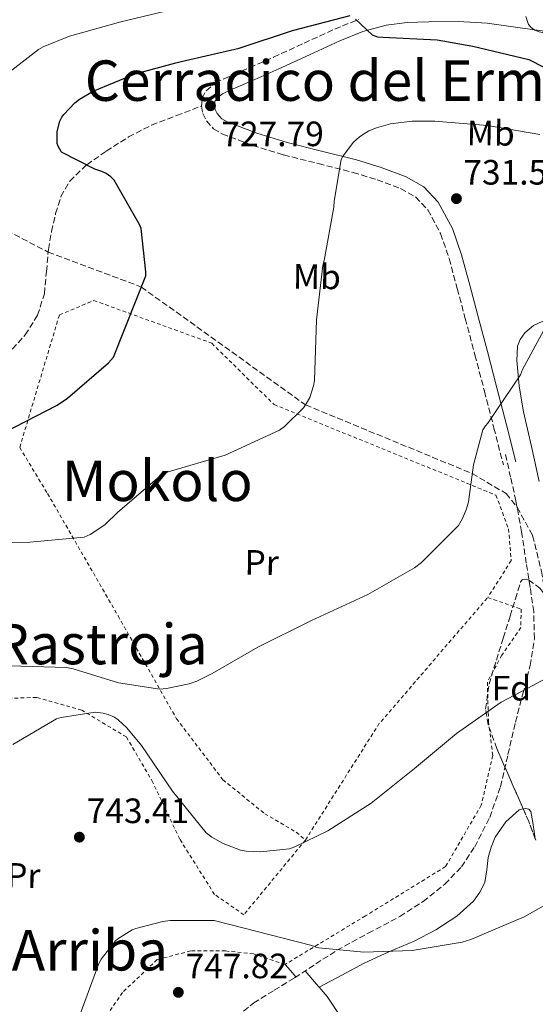
# Model space of a CAD drawing. Units: metres. Extents: x 624128 to 627571, y 4750374 to 4752749.
# Drawn here: x 627216 to 627362, y 4752249 to 4752530 of the extents above; entities that cross this region are included whole.
import ezdxf
from ezdxf.enums import TextEntityAlignment as Align

# ---------------------------------------------------------------- set-up
doc = ezdxf.new("R2010")
doc.units = ezdxf.units.M
doc.header["$MEASUREMENT"] = 0
for name, pattern in [('DGN Style 2', [1.7399219301090239, 1.043953158065414, -0.6959687720436097]), ('DGN Style 3', [2.435890702152634, 1.739921930109024, -0.6959687720436097]), ('DGN Style 5', [1.217945351076317, 0.5219765790327072, -0.6959687720436097])]:
    doc.linetypes.add(name, pattern=pattern)
for name, color, linetype, lineweight in [('Barranco lineal no visto', 142, 'DGN Style 5', 0), ('Camino', 7, 'DGN Style 3', 0), ('Cota de punto acotado terreno', 7, 'Continuous', 0), ('Curva de nivel directora', 30, 'Continuous', 30), ('Curva de nivel intermedia', 30, 'Continuous', 0), ('Etiqueta de uso rústico', 92, 'Continuous', 0), ('Etiqueta de zona arbolada', 92, 'Continuous', 0), ('Línea de cambio de uso (parcela vista)', 92, 'Continuous', 0), ('Margen derecho', 7, 'Continuous', 0), ('Punto acotado terreno (símbolo)', 7, 'Continuous', 0), ('Senda', 7, 'DGN Style 3', 0), ('Tela metálica o alambrada', 7, 'DGN Style 2', 0), ('Texto de rotulación de espacio menor sin especificar', 7, 'Continuous', 0), ('Texto de Área (paraje) menor', 7, 'Continuous', 0), ('Vaguada', 142, 'DGN Style 3', 13), ('Zona arbolada', 92, 'DGN Style 3', 0)]:
    doc.layers.add(name, color=color, linetype=linetype, lineweight=lineweight)
doc.styles.add('Style-Arial', font='arial.ttf')

# ---------------------------------------------------------------- blocks, each defined once
blk = doc.blocks.new('5PATER')
at = {"layer": 'Barranco lineal no visto', "linetype": 'Continuous', "lineweight": 0}
h = blk.add_hatch(color=51, dxfattribs=at)
edge = h.paths.add_edge_path()
edge.add_ellipse((0, 0), major_axis=(-0.1095731443231308, -0.1110710700762829), ratio=0.9994222409660317, start_angle=0, end_angle=360)

msp = doc.modelspace()

# ---------------------------------------------------------------- linework, layer by layer
at = {"layer": 'Camino', "color": 7, "linetype": 'DGN Style 3', "lineweight": 0}
for points in [[(627267.3000000007, 4752504.980000001, 727.7400000000052), (627267.4699999985, 4752507.17, 727.5800000000019), (627268.5799999969, 4752509.330000003, 727.4199999999984), (627271.2500000002, 4752511.550000001, 727.1999999999972), (627274.1499999971, 4752512.91, 726.9700000000012), (627280.98, 4752515.880000001, 726.6999999999972), (627287.7800000017, 4752518.86, 726.3999999999943), (627296.480000001, 4752522.860000002, 725.3099999999977), (627305.1900000015, 4752526.859999999, 724.1600000000037), (627312.0199999999, 4752529.62, 723.5000000000001)], [(627267.3000000007, 4752504.980000001, 727.7400000000052), (627267.6600000005, 4752502.850000001, 728.0000000000001), (627268.7100000011, 4752500.750000001, 728.25), (627270.7199999982, 4752498.5, 728.320000000007), (627273.1299999978, 4752497.040000003, 728.3800000000048), (627281.829999997, 4752493.770000001, 729.050000000003), (627290.6600000005, 4752491.09, 729.729999999996), (627300.5500000013, 4752488.600000001, 730.5099999999949), (627310.4400000018, 4752486.100000001, 731.2599999999949), (627317.2399999968, 4752484.010000002, 731.3500000000058), (627323.9400000002, 4752481.49, 731.2599999999949), (627328.2499999995, 4752479.08, 731.3500000000058), (627331.6900000017, 4752475.470000001, 731.5200000000042), (627335.3399999996, 4752468.7, 732), (627337.7600000004, 4752461.580000001, 732.6100000000006), (627340.0799999982, 4752453.050000002, 733.5599999999977), (627342.3700000015, 4752444.5, 734.3300000000019), (627345.1099999995, 4752434.2, 734.4499999999972), (627347.8099999975, 4752423.890000002, 734.4600000000065), (627350.4999999986, 4752413.390000001, 734.6900000000023), (627353.1900000019, 4752402.900000001, 734.9100000000037)]]:
    msp.add_polyline3d(points, dxfattribs=at)
at = {"layer": 'Curva de nivel directora', "color": 30, "linetype": 'Continuous', "lineweight": 30, "elevation": 725.0000000000001, "flags": 128}
for points in [[(627311.1100000002, 4752529.680000001), (627315.8099999985, 4752525.199999999), (627317.3799999999, 4752524.689999999), (627318.8899999986, 4752524.600000001), (627334.3099999991, 4752523.830000001), (627344.4900000005, 4752521.970000002), (627360.4499999996, 4752518.230000002), (627361.3799999994, 4752517.78), (627375.2399999998, 4752510.51), (627384.3599999994, 4752507.630000001), (627385.8899999983, 4752508.529999999), (627387.0799999996, 4752509.590000001), (627398.9799999996, 4752518.740000002), (627412.4199999998, 4752521.680000001), (627413.1599999998, 4752522.289999999), (627415.4899999987, 4752524.950000001), (627416.0399999986, 4752525.840000001), (627416.9699999985, 4752528.08), (627417.1899999997, 4752528.910000003), (627422.5999999989, 4752544.210000002)], [(627211.1100000005, 4752412.15), (627226.1800000002, 4752419.859999999), (627229.1199999994, 4752421.910000001), (627240.8000000003, 4752431.930000001), (627242.2399999998, 4752433.59), (627251.4299999987, 4752456.660000003), (627251.4600000001, 4752457.779999999), (627250.1199999988, 4752470.16), (627249.73, 4752471.09), (627242.4000000008, 4752483.930000001), (627241.48, 4752484.82), (627240.1299999999, 4752485.810000001), (627238.9499999996, 4752486.390000002), (627236.8999999999, 4752487.060000001), (627227.4000000004, 4752491.83), (627226.4699999985, 4752493.590000002), (627226.209999999, 4752494.36), (627226.1800000002, 4752497.720000002), (627226.949999999, 4752500.630000002), (627227.5599999991, 4752501.810000001), (627228.0699999988, 4752502.550000003), (627231.2099999991, 4752505.910000003), (627232.5799999994, 4752506.970000001), (627236.4500000007, 4752509.210000001), (627248.42, 4752514.160000003), (627259.9400000002, 4752517.300000002), (627261.5099999993, 4752517.65), (627278.0199999984, 4752521.400000001), (627293.2199999997, 4752526.450000001), (627309.5700000002, 4752530.710000001)]]:
    msp.add_lwpolyline(points, dxfattribs=at)
at = {"layer": 'Curva de nivel intermedia', "color": 30, "linetype": 'Continuous', "lineweight": 0, "flags": 128}
for points, elevation in [([(627359.6300000015, 4752530.420000001), (627360.3600000001, 4752528.179999999), (627361.070000001, 4752527.309999999), (627362.1900000008, 4752526.509999999), (627363.4, 4752526.06), (627375.5000000013, 4752523.38), (627376.620000001, 4752523.38), (627387.3400000011, 4752524.779999998), (627388.2999999999, 4752525.230000001), (627401.4200000004, 4752533.579999999)], 720), ([(627213.2600000007, 4752515.220000002), (627220.9100000017, 4752521.07), (627222.1900000002, 4752521.810000001), (627229.7400000007, 4752524.849999998), (627244.3299999997, 4752528.909999999), (627259.0500000005, 4752532.470000001)], 720), ([(627307.030000001, 4752489.729999999), (627307.6400000012, 4752490.819999999), (627310.5200000001, 4752494.689999999), (627312.2100000001, 4752496.2), (627314.8699999999, 4752497.890000001), (627317.0800000003, 4752498.819999999), (627321.0800000014, 4752499.880000001), (627327.2500000005, 4752500.679999999), (627333.6800000012, 4752500.71), (627348.6600000013, 4752499.460000001), (627363.5400000009, 4752496.899999999)], 730), ([(627208.7200000011, 4752380.71), (627218.3900000004, 4752380.909999999), (627233.8700000013, 4752382.38), (627235.6000000013, 4752383.109999998), (627239.7300000018, 4752385.86), (627243.4700000014, 4752389.419999998), (627255.9500000004, 4752400.17), (627257.780000001, 4752400.939999999), (627274.0300000008, 4752405.670000001), (627289.4600000002, 4752412.74), (627290.8700000006, 4752413.8), (627296.3400000001, 4752419.109999998), (627297.1100000013, 4752420.230000001), (627298.0700000002, 4752422.09), (627299.1900000023, 4752425.420000001), (627299.4100000013, 4752426.92), (627300.0500000005, 4752444.140000001), (627301.8099999997, 4752459.619999999), (627302.2000000008, 4752461.060000001), (627304.9800000014, 4752476.17), (627305.0100000004, 4752477.889999999), (627307.030000001, 4752489.729999999)], 730), ([(627212.6200000015, 4752345.800000001), (627228.8800000001, 4752345.26), (627230.7700000011, 4752344.939999999), (627243.7000000017, 4752340.970000001), (627255.3800000004, 4752339.109999999), (627257.3000000004, 4752339.27), (627263.8200000004, 4752340.649999999), (627265.9999999999, 4752341.42), (627270.2900000013, 4752343.56), (627283.3400000003, 4752351.080000001), (627298.610000001, 4752358.66), (627314.6399999995, 4752366.019999999), (627327.9500000001, 4752373.640000001), (627329.9400000017, 4752375.140000001), (627340.4300000013, 4752385.67), (627341.5900000014, 4752387.619999999), (627342.7100000011, 4752390.369999998), (627343.2499999999, 4752392.449999999), (627344.6600000003, 4752402.949999998), (627347.3500000014, 4752412.84), (627348.1100000015, 4752414.05), (627348.7500000007, 4752414.789999999), (627358.0300000011, 4752428.519999999), (627358.61, 4752430.05), (627365.8099999997, 4752443.329999999)], 735.0000000000001), ([(627213.5500000013, 4752323.369999999), (627226.0300000003, 4752330.67), (627227.3800000004, 4752331.08), (627237.0400000007, 4752332.550000001), (627239.2800000004, 4752332.300000001), (627240.6900000008, 4752331.939999999), (627242.5100000004, 4752331.140000001), (627243.600000001, 4752330.439999999), (627246.0300000006, 4752328.17), (627250.2199999995, 4752323.140000001), (627259.0199999993, 4752310.119999999), (627268.5900000003, 4752298.279999999), (627270.1900000008, 4752297), (627273.4200000007, 4752295.21), (627278.4200000007, 4752293.349999998), (627279.9800000008, 4752293.06), (627283.9500000007, 4752292.87), (627292.3400000014, 4752293.739999999), (627293.8700000002, 4752294.249999999), (627303.2800000004, 4752298.789999999), (627315.5700000017, 4752306.730000001), (627327.8600000006, 4752316.580000001), (627339.8200000012, 4752326.5), (627352.5900000007, 4752335.430000001), (627360.1400000011, 4752339.429999999), (627373.9000000008, 4752346.789999999)], 740.0000000000001), ([(627372.3400000008, 4752281.73), (627359.0900000005, 4752274.409999999), (627343.9500000017, 4752267.939999999), (627341.4900000007, 4752267.21), (627327.2500000005, 4752264.81), (627313.4500000004, 4752264.3), (627300.690000002, 4752265.509999999), (627299.8200000003, 4752265.699999999), (627298.6400000001, 4752266.220000001), (627270.8600000013, 4752273.320000002), (627258.4100000013, 4752273.320000002), (627256.240000001, 4752273.029999998), (627248.5900000001, 4752271.05), (627247.5700000006, 4752270.63), (627243.4700000014, 4752268.07), (627242.7699999996, 4752267.500000001), (627238.7700000008, 4752262.349999999), (627238.030000001, 4752261.099999999), (627232.7500000015, 4752246.7)], 745)]:
    msp.add_lwpolyline(points, dxfattribs=dict(at, elevation=elevation))
at = {"layer": 'Línea de cambio de uso (parcela vista)', "color": 92, "linetype": 'Continuous', "lineweight": 0, "extrusion": (-1.693140364272274e-08, 0.0676413209170365, 0.9977097031224054), "elevation": 322192.6326478557, "flags": 128}
msp.add_lwpolyline([(-627292.2495457375, -4741326.182270529), (-627293.8095452948, -4741324.408207007), (-627295.3595448517, -4741322.634143485)], dxfattribs=at)
at = {"layer": 'Línea de cambio de uso (parcela vista)', "color": 92, "linetype": 'Continuous', "lineweight": 0, "extrusion": (0.6485267320423377, 0.6369040662565932, 0.4168528375965591), "elevation": 3433862.466469817, "flags": 128}
msp.add_lwpolyline([(2951056.435711779, -1573938.555061956), (2951057.781700648, -1573938.749787), (2951062.585764288, -1573939.44287614)], dxfattribs=at)
at = {"layer": 'Línea de cambio de uso (parcela vista)', "color": 92, "linetype": 'Continuous', "lineweight": 0, "extrusion": (-0.01490611839213494, -0.00802637289291746, 0.9998566822163383), "elevation": -46747.98225767415, "flags": 128}
msp.add_lwpolyline([(627242.2228758631, 4752032.185008968), (627242.2280767765, 4752032.187809059)], dxfattribs=at)
at = {"layer": 'Línea de cambio de uso (parcela vista)', "color": 92, "linetype": 'Continuous', "lineweight": 0}
for points in [[(627363.3600000005, 4752398.220000001, 737.6000000000058), (627361.1699999999, 4752408.109999999, 737.429999999993), (627358.8799999999, 4752418, 737.2100000000065), (627357.7000000002, 4752425.279999999, 736.7100000000065), (627357.0300000003, 4752432.59, 736.0599999999977), (627357.2400000002, 4752436.640000001, 735.779999999999), (627357.9500000002, 4752438.600000001, 735.6600000000036), (627359.2699999996, 4752440.460000001, 735.5500000000029), (627361.7300000006, 4752442.539999999, 735.4499999999972), (627365.6600000003, 4752444.369999999, 735.4499999999972)], [(627300.8052000003, 4752254.332800001, 746.1101000000053), (627307.1900000004, 4752257.76, 746.2100000000065), (627313.5700000003, 4752261.199999999, 746.3000000000029), (627320.6200000001, 4752264.4, 746.070000000007), (627327.7800000003, 4752267.41, 745.6600000000036), (627333.9800000006, 4752270.699999999, 745.570000000007), (627339.9400000004, 4752274.58, 745.4100000000036), (627344.6799999997, 4752278.810000001, 744.929999999993), (627346.54, 4752281.34, 744.6300000000047), (627347.9400000004, 4752284.180000001, 744.320000000007), (627348.5199999996, 4752287.689999999, 743.9100000000036), (627348.9000000004, 4752291.220000001, 743.5500000000029), (627349.7400000002, 4752294.15, 743.3800000000047), (627350.8799999999, 4752297.039999999, 743.2899999999936), (627353.8700000001, 4752301.359999999, 743.1999999999972), (627357.6600000003, 4752304.779999999, 743.1000000000058), (627358.8660000004, 4752305.058800001, 743.0804999999964)], [(627358.8660000004, 4752305.058800001, 743.0804999999964), (627359.5199999996, 4752305.210000001, 743.070000000007), (627360.4500000002, 4752304.960000001, 743.0500000000029), (627360.9900000002, 4752304.34, 743.0399999999936), (627361.5700000003, 4752301.17, 743.1199999999953), (627362.0199999996, 4752298, 743.3600000000006), (627362.2892000005, 4752296.5821, 743.4848999999958)], [(627310.4238, 4752232.784299999, 750.1873999999953), (627310.2000000002, 4752235.310000001, 749.5800000000019), (627308.8300000001, 4752240.779999999, 748.3500000000058), (627306.4400000004, 4752246.58, 747.3800000000047), (627303.0700000003, 4752251.730000001, 746.5599999999977), (627300.8052000003, 4752254.332800001, 746.1070000000037)]]:
    msp.add_polyline3d(points, dxfattribs=at)
at = {"layer": 'Margen derecho', "color": 7, "linetype": 'Continuous', "lineweight": 0}
msp.add_polyline3d([(627367.6099999989, 4752525.920000001, 720.4499999999972), (627358.0100000009, 4752527.230000001, 720.729999999996), (627348.5499999995, 4752528.520000001, 721.0200000000042), (627340.3599999998, 4752529.000000001, 721.3899999999995), (627332.019999998, 4752528.890000002, 721.9199999999984), (627325.7999999998, 4752528.730000001, 722.3800000000048), (627319.8599999987, 4752527.990000002, 722.8800000000047), (627313.199999998, 4752526.140000002, 723.5000000000001), (627306.6399999999, 4752523.5, 724.1600000000037), (627298.010000002, 4752519.53, 725.3099999999977), (627289.2800000014, 4752515.520000001, 726.3999999999943), (627282.4499999986, 4752512.520000001, 726.6999999999972), (627275.6600000003, 4752509.57, 726.9700000000012), (627273.2399999973, 4752508.430000001, 727.1999999999972), (627271.5000000006, 4752506.990000002, 727.4199999999984), (627271.0699999991, 4752506.15, 727.5800000000019), (627270.9899999987, 4752505.140000001, 727.7400000000052), (627271.1899999998, 4752504.000000001, 728.0000000000001), (627271.7699999987, 4752502.830000003, 728.25), (627273.0899999997, 4752501.350000001, 728.320000000007), (627274.7399999971, 4752500.350000001, 728.3800000000048), (627283.0100000018, 4752497.240000002, 729.050000000003), (627291.6399999995, 4752494.619999999, 729.729999999996), (627301.4499999997, 4752492.150000002, 730.5099999999949), (627311.4299999998, 4752489.630000001, 731.2599999999949), (627318.4200000014, 4752487.480000001, 731.3500000000058), (627325.489999997, 4752484.82, 731.2599999999949), (627330.5199999983, 4752482.010000001, 731.3500000000058), (627334.6800000002, 4752477.640000001, 731.5200000000042), (627338.7100000002, 4752470.170000001, 732), (627341.2699999996, 4752462.660000001, 732.6100000000006), (627343.6200000009, 4752454.010000001, 733.5599999999977), (627345.9099999998, 4752445.440000001, 734.3300000000019), (627348.659999999, 4752435.130000004, 734.4499999999972), (627351.359999999, 4752424.810000001, 734.4600000000065), (627354.0500000003, 4752414.300000001, 734.6900000000023), (627356.739999997, 4752403.810000001, 734.9100000000037)], dxfattribs=at)
at = {"layer": 'Senda', "color": 7, "linetype": 'DGN Style 3', "lineweight": 0}
for points in [[(627211.780000001, 4752434.050000001, 722.6600000000037), (627217.1200000008, 4752439.890000002, 722.5599999999977), (627220.61, 4752445.480000001, 722.3000000000029), (627222.5599999991, 4752451.600000001, 722.050000000003), (627223.1700000014, 4752457.910000001, 722.0099999999949), (627223.719999999, 4752464.210000002, 722.050000000003), (627224.6299999988, 4752469.310000001, 722.070000000007), (627225.760000002, 4752474.390000002, 722.3000000000029), (627227.2799999998, 4752479.210000004, 722.9499999999972), (627229.800000001, 4752483.600000001, 723.7700000000042), (627234.6099999989, 4752488.300000001, 724.9600000000065), (627240.1700000024, 4752492.109999999, 726.0800000000019), (627246.48, 4752496.170000001, 726.2400000000052), (627253.0899999995, 4752499.540000001, 726.2700000000042), (627260.1999999996, 4752502.26, 727.0099999999949), (627267.3000000007, 4752504.980000001, 727.7400000000052)], [(627279.27, 4752247.570000002, 747.679999999993), (627282.14, 4752249.869999999, 747.2599999999949), (627287.9699999995, 4752253.49, 746.279999999999), (627293.7899999976, 4752257.040000002, 745.4100000000036), (627299.8000000002, 4752260.960000004, 745.1999999999972), (627305.8199999996, 4752264.850000001, 745.1499999999944), (627314.7199999979, 4752269.720000003, 744.6300000000048), (627323.739999999, 4752274.449999999, 744.1300000000047), (627330.3399999995, 4752278.730000001, 743.9100000000037), (627336.5399999976, 4752283.660000001, 743.6799999999931), (627341.2600000005, 4752288.600000001, 743.1199999999955), (627345.0599999982, 4752294.290000001, 742.5299999999991), (627349.3099999973, 4752302.650000001, 742.229999999996), (627352.3500000016, 4752311.380000002, 741.8899999999995), (627354.5100000007, 4752320.560000001, 741.0700000000069), (627356.640000001, 4752329.740000002, 740.2200000000014), (627358.7300000007, 4752337.760000002, 739.7400000000056), (627360.8000000005, 4752345.810000001, 739.1999999999972), (627362.0299999998, 4752353.470000003, 738.3000000000029), (627361.8299999987, 4752361.17, 737.3399999999965), (627360.8200000006, 4752368.080000001, 736.5899999999967), (627359.7099999997, 4752374.99, 736.0000000000001), (627358.3799999976, 4752383.880000002, 735.779999999999), (627356.7699999983, 4752392.720000003, 735.6100000000007), (627355.2699999984, 4752399.380000001, 735.2599999999949), (627353.760000002, 4752406.03, 734.9100000000037)]]:
    msp.add_polyline3d(points, dxfattribs=at)
at = {"layer": 'Tela metálica o alambrada', "color": 7, "linetype": 'DGN Style 2', "lineweight": 0, "extrusion": (-0.2814165658818734, 0.2606056297025023, 0.9235201255059987), "elevation": 1062627.912856805, "flags": 128}
msp.add_lwpolyline([(-3913054.618052669, -2556686.653160354), (-3913093.0663699, -2556694.318393692), (-3913140.507688661, -2556696.169521471)], dxfattribs=at)
at = {"layer": 'Tela metálica o alambrada', "color": 7, "linetype": 'DGN Style 2', "lineweight": 0}
for points in [[(627215.54, 4752407.869999999, 726.070000000007), (627226.8499999996, 4752445.59, 723.070000000007), (627236.6399999997, 4752449.680000001, 723.6499999999943), (627270.1799999997, 4752437.52, 726.9700000000012), (627287.9699999997, 4752420.050000001, 730.1100000000006), (627351.0800000001, 4752394.32, 735.679999999993), (627354.6600000003, 4752384.720000001, 735.8099999999977), (627355.4299999997, 4752375.699999999, 736.3800000000047), (627348.7699999996, 4752365.199999999, 737.529999999999)], [(627215.54, 4752407.869999999, 726.070000000007), (627223.4600000001, 4752394.77, 727.4900000000052), (627243.5499999998, 4752359.949999999, 731.5800000000019), (627260.1900000004, 4752330.710000001, 735.7400000000052), (627273.3799999999, 4752313.359999999, 737.7899999999936), (627285.2800000003, 4752303.699999999, 739.1999999999972), (627294.2400000002, 4752298.449999999, 740.3500000000058), (627296.8600000005, 4752296.210000001, 741.179999999993)], [(627348.7699999996, 4752365.199999999, 737.529999999999), (627358.2400000002, 4752361.869999999, 737.6000000000058), (627358.1799999997, 4752356.619999999, 737.6600000000036), (627352.7400000002, 4752348.82, 738.9400000000023), (627348.6399999997, 4752341.140000001, 739.1999999999972), (627348.9600000001, 4752329.939999999, 739.9700000000012), (627350.1799999997, 4752320.27, 740.7299999999959), (627346.9100000003, 4752306.130000001, 741.4400000000023), (627336.7400000002, 4752288.66, 743.5500000000029), (627313.9500000002, 4752274.640000001, 744.320000000007), (627291.04, 4752260.82, 745.1499999999943), (627282.0800000001, 4752263.83, 745.279999999999), (627274.1399999997, 4752264.66, 745.8500000000058), (627264.2199999997, 4752264.66, 747.0099999999949), (627254.6900000004, 4752262.230000001, 747.7700000000042), (627244.8300000001, 4752252.880000001, 748.029999999999), (627236.4500000002, 4752240.720000001, 747.9700000000012), (627226.2699999996, 4752232.66, 746.6199999999953), (627201.5, 4752251.730000001, 741.8899999999995), (627151.1399999997, 4752277.720000001, 735.3600000000006), (627152.75, 4752288.91, 735.1499999999943)], [(627296.8600000005, 4752296.210000001, 741.179999999993), (627279.3300000001, 4752274.960000001, 743.679999999993), (627271.0099999999, 4752280.720000001, 743.7400000000052), (627261.0899999999, 4752296.470000001, 740.9900000000052), (627253.4699999997, 4752312.59, 739.9700000000012), (627245.9199999999, 4752325.52, 740.0899999999965), (627233.1900000004, 4752333.140000001, 739.2599999999949), (627220.3200000003, 4752336.789999999, 738.5599999999977), (627208.0999999996, 4752336.34, 737.6600000000036), (627190.3700000001, 4752327.380000001, 736.0599999999977)]]:
    msp.add_polyline3d(points, dxfattribs=at)
at = {"layer": 'Vaguada', "color": 142, "linetype": 'DGN Style 3', "lineweight": 13}
msp.add_polyline3d([(627150.7400000002, 4752518.369999999, 706.2599999999949), (627163.8899999997, 4752506.83, 710), (627185.4800000006, 4752487.74, 715), (627211.8799999999, 4752469.600000001, 720), (627223.6500000004, 4752463.42, 722.0399999999936), (627250.1699999999, 4752453.5, 725), (627296.9199999999, 4752419.960000001, 730), (627344.3200000003, 4752400.449999999, 735), (627353.9600000001, 4752394.77, 735), (627357.1100000005, 4752390.859999999, 735.6499999999943), (627361.5300000003, 4752382.800000001, 735), (627364.0099999999, 4752372.720000001, 735), (627366.4900000002, 4752358.76, 735), (627366.0800000001, 4752342.600000001, 740), (627365.5300000003, 4752326.27, 743), (627366.4900000002, 4752310.76, 743), (627368.9699999997, 4752294.869999999, 743), (627372.0099999999, 4752281.550000001, 745), (627385.2100000001, 4752251.130000001, 750), (627393.0800000001, 4752236.25, 753)], dxfattribs=at)
at = {"layer": 'Zona arbolada', "color": 92, "linetype": 'DGN Style 3', "lineweight": 0, "extrusion": (0.2573120827525257, 0.2006609324794386, 0.9452648741204973), "elevation": 1115731.399546071, "flags": 128}
msp.add_lwpolyline([(3361699.948923816, -3229864.346547355), (3361704.992247264, -3229865.999606944), (3361708.738456285, -3229867.005417394)], dxfattribs=at)
at = {"layer": 'Zona arbolada', "color": 92, "linetype": 'DGN Style 3', "lineweight": 0}
for points in [[(627362.4299999997, 4752296.210000001, 744), (627360.4199999999, 4752301.52, 743.4199999999983), (627351.3300000001, 4752322.220000001, 741.5), (627348.9000000004, 4752328.980000001, 740.5399999999936), (627348.1200000001, 4752333.460000001, 740.2200000000012), (627349.1200000001, 4752340.51, 740.3399999999965), (627351.2000000002, 4752347.41, 740.2899999999936), (627353.1500000004, 4752353.65, 739.5200000000042), (627355.1100000005, 4752359.890000001, 738.8099999999977), (627356.6100000005, 4752364.77, 738.6399999999995), (627358.1100000005, 4752369.619999999, 738.6199999999953), (627358.6600000003, 4752370.359999999, 738.6300000000047), (627360.3300000001, 4752370.24, 738.6699999999983), (627363.5599999997, 4752367.869999999, 738.7700000000042)], [(627358.8660000004, 4752305.058800001, 743.0917999999947), (627351.3300000001, 4752322.220000001, 741.5), (627348.9000000004, 4752328.980000001, 740.5399999999936), (627348.1200000001, 4752333.460000001, 740.2200000000012), (627349.1200000001, 4752340.51, 740.3399999999965), (627351.2000000002, 4752347.41, 740.2899999999936), (627353.1500000004, 4752353.65, 739.5200000000042), (627355.1100000005, 4752359.890000001, 738.8099999999977), (627356.6100000005, 4752364.77, 738.6399999999995), (627358.1100000005, 4752369.619999999, 738.6199999999953), (627358.6600000003, 4752370.359999999, 738.6300000000047), (627360.3300000001, 4752370.24, 738.6699999999983), (627363.5599999997, 4752367.869999999, 738.7700000000042), (627366.1100000005, 4752364.75, 738.9400000000023), (627370.8399999999, 4752355.640000001, 740.2700000000042), (627372.4600000001, 4752350.960000001, 741.0500000000029), (627373.3499999996, 4752346.060000001, 741.570000000007), (627373.9400000004, 4752338.42, 741.7700000000042), (627374.3099999997, 4752330.77, 741.9499999999972), (627374.4000000004, 4752321.49, 742.4900000000052), (627374.4835000001, 4752316.648399999, 742.876099999994)]]:
    msp.add_polyline3d(points, dxfattribs=at)

# ---------------------------------------------------------------- block references
at = {"layer": 'Punto acotado terreno (símbolo)', "color": 7, "linetype": 'Continuous', "lineweight": 0, "xscale": 10, "yscale": 10, "zscale": 10}
for p in [(627269.8399999999, 4752505.060000002, 727.7899999999936), (627339.8299999977, 4752478.630000001, 731.5), (627232.5300000003, 4752297.029999999, 743.4100000000036), (627260.6900000012, 4752252.9, 747.820000000007)]:
    msp.add_blockref('5PATER', p, dxfattribs=at)

# ---------------------------------------------------------------- texts
at = {"layer": 'Cota de punto acotado terreno', "color": 7, "linetype": 'Continuous', "lineweight": 0, "style": 'Style-Arial'}
for s, p in [('727.79', (627272.9400000006, 4752493.560000001, 727.7899999999936)), ('731.50', (627341.8099999987, 4752482.630000002, 731.5)), ('743.41', (627234.6099999994, 4752301.03, 743.4100000000036)), ('747.82', (627262.7399999991, 4752256.9, 747.820000000007))]:
    msp.add_text(s, height=7.000000000000002, dxfattribs=at).set_placement(p)
at = {"layer": 'Etiqueta de uso rústico', "color": 92, "linetype": 'Continuous', "lineweight": 0, "style": 'Style-Arial'}
for s, p in [('Mb', (627349.5949698655, 4752497.272371456, 730.1499999999943)), ('Mb', (627300.1149698653, 4752456.442371456, 729.6499999999943)), ('Pr', (627284.410158027, 4752375.148939718, 732.8800000000047)), ('Pr', (627216.5701580269, 4752286.118939719, 741.75))]:
    msp.add_text(s, height=7.000000000000002, rotation=359.25859, dxfattribs=at).set_placement(p, align=Align.MIDDLE_CENTER)
at = {"layer": 'Etiqueta de zona arbolada', "color": 92, "linetype": 'Continuous', "lineweight": 0, "style": 'Style-Arial'}
msp.add_text('Fd', height=7.000000000000002, dxfattribs=at).set_placement((627355.4674413651, 4752339.410010002, 739.6100000000006), align=Align.MIDDLE_CENTER)
at = {"layer": 'Texto de rotulación de espacio menor sin especificar', "color": 7, "linetype": 'Continuous', "lineweight": 0, "style": 'Style-Arial'}
msp.add_text('Prado de Arriba', height=11.5, dxfattribs=at).set_placement((627200.7600419072, 4752264.85001, 738.0899999999965), align=Align.MIDDLE_CENTER)
at = {"layer": 'Texto de Área (paraje) menor', "color": 7, "linetype": 'Continuous', "lineweight": 0, "style": 'Style-Arial'}
for s, p in [('Cerradico del Ermitaño', (627318.6372736876, 4752512.20001, 727.070000000007)), ('Mokolo', (627254.6736681797, 4752398.380010002, 729.3500000000058)), ('La Rastroja', (627228.2173091018, 4752351.960010001, 733.9499999999972))]:
    msp.add_text(s, height=11.5, dxfattribs=at).set_placement(p, align=Align.MIDDLE_CENTER)

doc.saveas('drawing.dxf')
